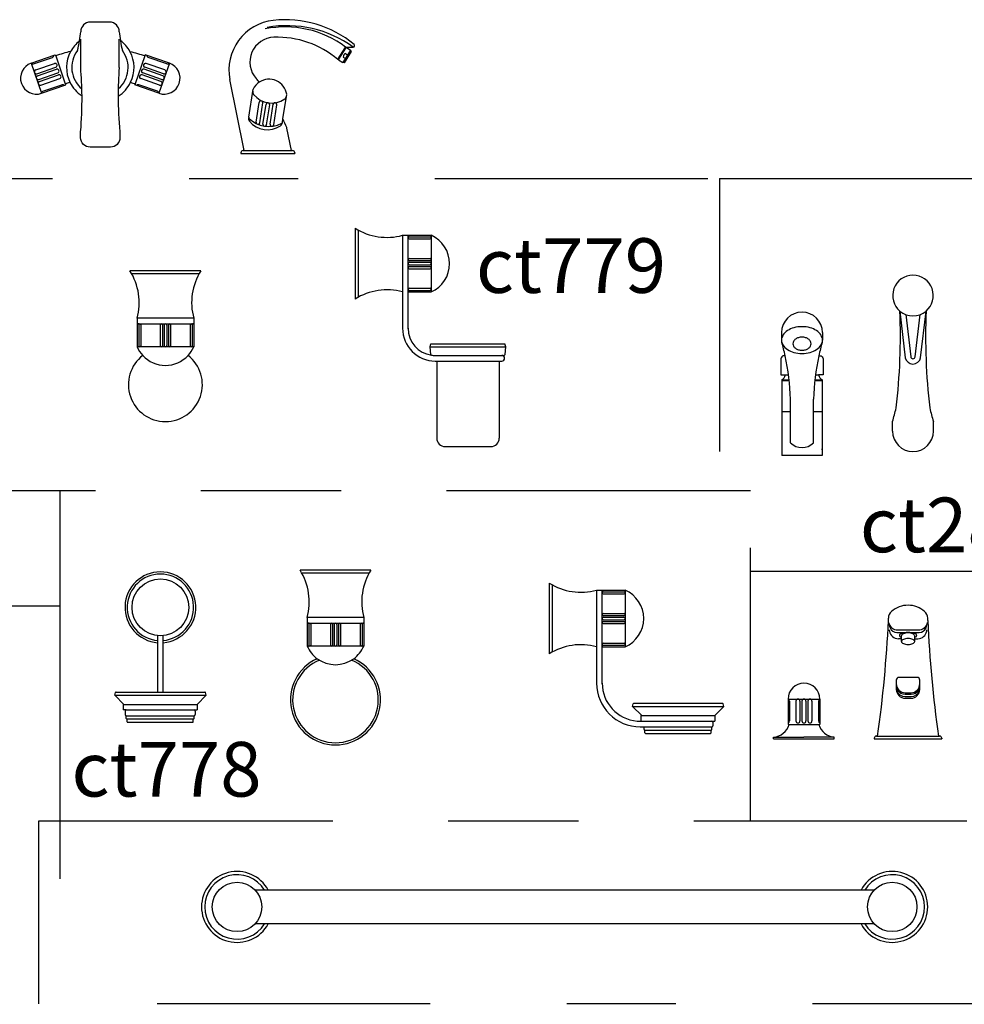
# Model space of a CAD drawing. Units: millimetres. Extents: x 351 to 610, y 341 to 526.
# Drawn here: x 413 to 414, y 370 to 371 of the extents above; entities that cross this region are included whole.
import ezdxf

# ---------------------------------------------------------------- set-up
doc = ezdxf.new("R2010")
doc.units = ezdxf.units.MM
doc.linetypes.add('DASHDOT2', pattern=[0.5, 0.25, -0.125, 0, -0.125])
doc.layers.add('WC-DET1', color=8, linetype='Continuous')
doc.layers.add('WC-OUTL', color=7, linetype='Continuous')

msp = doc.modelspace()

# ---------------------------------------------------------------- linework, layer by layer
at = {"layer": 'WC-DET1'}
for p, q in [((413.63419, 370.76582), (413.64051, 370.776)), ((413.63465, 370.76553), (413.64097, 370.77571)), ((413.35513, 370.76116), (413.37237, 370.7671)), ((413.37538, 370.76846), (413.3842, 370.74287)), ((413.45704, 370.76846), (413.44822, 370.74287)), ((413.47728, 370.76116), (413.46004, 370.7671)), ((413.6454, 370.77373), (413.6383, 370.76229)), ((413.63864, 370.76739), (413.64064, 370.76606)), ((413.64075, 370.77079), (413.64275, 370.76947)), ((413.35297, 370.76185), (413.36248, 370.73426)), ((413.35706, 370.75558), (413.3743, 370.76152)), ((413.35825, 370.75213), (413.37549, 370.75807)), ((413.47417, 370.75213), (413.45693, 370.75807)), ((413.47536, 370.75558), (413.45812, 370.76152)), ((413.47945, 370.76185), (413.46994, 370.73426)), ((413.35885, 370.75037), (413.37609, 370.75632)), ((413.36004, 370.74693), (413.37728, 370.75287)), ((413.36065, 370.74517), (413.37788, 370.75111)), ((413.47177, 370.74517), (413.45453, 370.75111)), ((413.47238, 370.74693), (413.45514, 370.75287)), ((413.47357, 370.75037), (413.45633, 370.75632)), ((413.36183, 370.74172), (413.37907, 370.74767)), ((413.36376, 370.73614), (413.381, 370.74209)), ((413.46866, 370.73614), (413.45142, 370.74209)), ((413.47058, 370.74172), (413.45334, 370.74767)), ((413.5589, 370.70773), (413.56173, 370.72594)), ((413.56228, 370.70721), (413.56511, 370.72542)), ((413.5652, 370.70591), (413.56803, 370.72412)), ((413.56857, 370.70539), (413.5714, 370.7236)), ((413.57178, 370.70596), (413.57461, 370.72417)), ((413.57516, 370.70544), (413.57799, 370.72365)), ((413.65223, 370.609), (413.65223, 370.54752)), ((413.69813, 370.60422), (413.69813, 370.60317)), ((413.69813, 370.60422), (413.69813, 370.60317)), ((413.71915, 370.60422), (413.71915, 370.5523)), ((413.71915, 370.60422), (413.71915, 370.5523)), ((413.69907, 370.60274), (413.71821, 370.60274)), ((413.69907, 370.60086), (413.71821, 370.60086)), ((413.69907, 370.58293), (413.71821, 370.58293)), ((413.69907, 370.58105), (413.71821, 370.58105)), ((413.69936, 370.57949), (413.71793, 370.57949)), ((413.69936, 370.57704), (413.71793, 370.57704)), ((413.50659, 370.56901), (413.44511, 370.56901)), ((413.69907, 370.57547), (413.71821, 370.57547)), ((413.69907, 370.5736), (413.71821, 370.5736)), ((413.69813, 370.55391), (413.69813, 370.5523)), ((413.69813, 370.55391), (413.69813, 370.5523)), ((413.69907, 370.55566), (413.71821, 370.55566)), ((413.69907, 370.55378), (413.71821, 370.55378)), ((413.50181, 370.52821), (413.44989, 370.52821)), ((413.4515, 370.5231), (413.44989, 370.5231)), ((413.4515, 370.5231), (413.44989, 370.5231)), ((413.44989, 370.5231), (413.50175, 370.5231)), ((413.50181, 370.5231), (413.50076, 370.5231)), ((413.50181, 370.5231), (413.50076, 370.5231)), ((413.45137, 370.52216), (413.45137, 370.50302)), ((413.45325, 370.52216), (413.45325, 370.50302)), ((413.47119, 370.52216), (413.47119, 370.50302)), ((413.47306, 370.52216), (413.47306, 370.50302)), ((413.47463, 370.52188), (413.47463, 370.5033)), ((413.47708, 370.52188), (413.47708, 370.5033)), ((413.47864, 370.52216), (413.47864, 370.50302)), ((413.48052, 370.52216), (413.48052, 370.50302)), ((413.49845, 370.52216), (413.49845, 370.50302)), ((413.50033, 370.52216), (413.50033, 370.50302)), ((413.50181, 370.50208), (413.44989, 370.50208)), ((413.50181, 370.50208), (413.44989, 370.50208)), ((413.71819, 370.50194), (413.78763, 370.50194)), ((413.7209, 370.49424), (413.78384, 370.49424)), ((413.72426, 370.48905), (413.78156, 370.48905)), ((414.04021, 370.47196), (414.04699, 370.47196)), ((414.04021, 370.47134), (414.04706, 370.47134)), ((414.07055, 370.47134), (414.07741, 370.47134)), ((414.07062, 370.47196), (414.07741, 370.47196)), ((414.04823, 370.44242), (414.04021, 370.44242)), ((414.07741, 370.44242), (414.06938, 370.44242)), ((413.66234, 370.29485), (413.60086, 370.29485)), ((413.82996, 370.284), (413.82996, 370.22252)), ((413.87586, 370.27922), (413.87586, 370.27816)), ((413.87586, 370.27922), (413.87586, 370.27816)), ((413.89688, 370.27922), (413.89688, 370.2273)), ((413.89688, 370.27922), (413.89688, 370.2273)), ((413.8768, 370.27774), (413.89594, 370.27774)), ((413.8768, 370.27586), (413.89594, 370.27586)), ((413.65756, 370.25405), (413.60564, 370.25405)), ((413.8768, 370.25792), (413.89594, 370.25792)), ((413.8768, 370.25605), (413.89594, 370.25605)), ((413.87708, 370.25448), (413.89566, 370.25448)), ((413.60564, 370.24895), (413.6575, 370.24895)), ((413.60724, 370.24895), (413.60564, 370.24895)), ((413.60724, 370.24895), (413.60564, 370.24895)), ((413.60712, 370.24801), (413.60712, 370.22886)), ((413.609, 370.24801), (413.609, 370.22886)), ((413.62693, 370.24801), (413.62693, 370.22886)), ((413.62881, 370.24801), (413.62881, 370.22886)), ((413.63037, 370.24772), (413.63037, 370.22915)), ((413.63282, 370.24772), (413.63282, 370.22915)), ((413.63438, 370.24801), (413.63438, 370.22886)), ((413.63626, 370.24801), (413.63626, 370.22886)), ((413.6542, 370.24801), (413.6542, 370.22886)), ((413.65607, 370.24801), (413.65607, 370.22886)), ((413.65756, 370.24895), (413.6565, 370.24895)), ((413.65756, 370.24895), (413.6565, 370.24895)), ((413.8768, 370.25047), (413.89594, 370.25047)), ((413.8768, 370.24859), (413.89594, 370.24859)), ((413.87708, 370.25203), (413.89566, 370.25203)), ((413.46872, 370.23764), (413.46872, 370.23112)), ((413.47383, 370.23112), (413.47383, 370.23764)), ((414.14657, 370.24276), (414.16531, 370.24276)), ((414.14986, 370.23469), (414.14703, 370.23469)), ((414.16202, 370.23469), (414.16485, 370.23469)), ((413.65756, 370.22793), (413.60564, 370.22793)), ((413.65756, 370.22793), (413.60564, 370.22793)), ((413.87586, 370.22891), (413.87586, 370.2273)), ((413.87586, 370.22891), (413.87586, 370.2273)), ((413.8768, 370.23066), (413.89594, 370.23066)), ((413.8768, 370.22878), (413.89594, 370.22878)), ((413.42949, 370.18292), (413.51322, 370.18292)), ((413.46872, 370.18584), (413.47383, 370.18584)), ((413.43786, 370.17456), (413.50485, 370.17456)), ((413.90364, 370.17271), (413.98736, 370.17271)), ((414.04601, 370.17945), (414.07519, 370.17945)), ((414.04737, 370.17763), (414.04737, 370.15939)), ((414.05328, 370.17763), (414.05328, 370.15939)), ((414.05692, 370.17763), (414.05692, 370.15939)), ((414.05878, 370.17763), (414.05878, 370.15939)), ((414.06242, 370.17763), (414.06242, 370.15939)), ((414.06428, 370.17763), (414.06428, 370.15939)), ((414.06793, 370.17763), (414.06793, 370.15939)), ((414.07383, 370.17763), (414.07383, 370.15939)), ((413.43998, 370.16949), (413.50215, 370.16949)), ((413.44002, 370.16426), (413.50212, 370.16426)), ((413.912, 370.16428), (413.9791, 370.16435)), ((413.44079, 370.16126), (413.50135, 370.16126)), ((413.91132, 370.15928), (413.9763, 370.15928)), ((413.91416, 370.15405), (413.97626, 370.15405)), ((414.04707, 370.15611), (414.07414, 370.15611)), ((413.91493, 370.15105), (413.97549, 370.15105)), ((414.03283, 370.14444), (414.0606, 370.14444)), ((414.08838, 370.14444), (414.0606, 370.14444)), ((414.1281, 370.14559), (414.18378, 370.14559)), ((413.57002, 370.00459), (413.55797, 370.00459)), ((414.1249, 370.00459), (414.11285, 370.00459)), ((413.57002, 369.97365), (413.55797, 369.97365)), ((414.1249, 369.97365), (414.11285, 369.97365))]:
    msp.add_line(p, q, dxfattribs=at)
at = {"layer": 'WC-DET1', "color": 1, "linetype": 'DASHDOT2'}
for p, q in [((413.98326, 370.65621), (415.08279, 370.65621)), ((414.01171, 370.29659), (415.06735, 370.29659))]:
    msp.add_line(p, q, dxfattribs=at)
for points in [[(413.12248, 370.65621), (413.98326, 370.65621), (413.98326, 370.37003), (413.12248, 370.37003)], [(413.37924, 370.06796), (414.01171, 370.06796), (414.01171, 370.37003), (413.37924, 370.37003)], [(413.37924, 369.84981), (411.96149, 369.84981), (411.96149, 370.26488), (413.37924, 370.26488)], [(415.51834, 369.90049), (413.35982, 369.90049), (413.35982, 370.06796), (415.51834, 370.06796)]]:
    msp.add_lwpolyline(points, close=True, dxfattribs=at)
at = {"layer": 'WC-DET1'}
for points in [[(414.15381, 370.53155), (414.15833, 370.49282, 0.780354), (414.16255, 370.49282), (414.16707, 370.53155)], [(414.16202, 370.23597, 0.070905), (414.16351, 370.23687, 0.22478), (414.1639, 370.2377, 0.22478), (414.16351, 370.23853, 0.090048), (414.16158, 370.2396, 0.046911), (414.15922, 370.24016, 0.034926), (414.15597, 370.24039, 0.034926), (414.15273, 370.24016, 0.046911), (414.15037, 370.2396, 0.090048), (414.14844, 370.23853, 0.22478), (414.14804, 370.2377, 0.22478)], [(414.14804, 370.2377, 0.22478), (414.14844, 370.23687, 0.067839), (414.14986, 370.236, 0.046911)], [(414.14519, 370.19337, 0.414214), (414.15324, 370.18531)], [(414.15324, 370.18531), (414.15864, 370.18531, 0.414214), (414.16669, 370.19337)], [(414.1456, 370.18722, 0.322966), (414.15324, 370.18171)], [(414.14616, 370.18805, 0.274802), (414.15324, 370.18385)], [(414.15324, 370.18385), (414.15864, 370.18385, 0.274802), (414.16571, 370.18805)], [(414.15324, 370.18171), (414.15864, 370.18171, 0.322966), (414.16628, 370.18722)]]:
    msp.add_lwpolyline(points, format="xyb", dxfattribs=at)
msp.add_lwpolyline([(414.05045, 370.5049, 0.132081), (414.05104, 370.50273, 0.106656), (414.0529, 370.50068, 0.083366), (414.0555, 370.49941, 0.072075), (414.05881, 370.49893, 0.072075), (414.06212, 370.49941, 0.083366), (414.06472, 370.50068, 0.106656), (414.06658, 370.50273, 0.132081), (414.06716, 370.5049, 0.132081), (414.06658, 370.50707, 0.106656), (414.06472, 370.50912, 0.083366), (414.06212, 370.51039, 0.072075), (414.05881, 370.51087, 0.072075), (414.0555, 370.51039, 0.083366), (414.0529, 370.50912, 0.106656), (414.05104, 370.50707, 0.132081)], format="xyb", close=True, dxfattribs=at)
for centre, radius in [((413.47128, 370.26347), 0.02596), ((413.54144, 369.98912), 0.02264), ((414.14144, 369.98912), 0.02264)]:
    msp.add_circle(centre, radius, dxfattribs=at)
for centre, radius, start, end in [((413.58544, 370.7023), 0.09274, 53.26879, 101.37117), ((413.5871, 370.69193), 0.10422, 54.36053, 99.95272), ((413.29308, 370.79939), 0.10557, 345.71571, 350.64274), ((413.53877, 370.79939), 0.10557, 189.35726, 194.28429), ((413.37178, 370.76882), 0.00182, 289.02199, 4.25367), ((413.41564, 370.75782), 0.02551, 142.52825, 230.3555), ((413.41621, 370.75782), 0.02551, 310.39968, 37.47175), ((413.46064, 370.76882), 0.00182, 175.74633, 250.97801), ((413.64292, 370.76709), 0.00429, 120.35396, 176.01742), ((413.35454, 370.76288), 0.00182, 213.7903, 289.02199), ((413.37489, 370.75979), 0.00182, 289.02199, 109.02199), ((413.45753, 370.75979), 0.00182, 70.97801, 250.97801), ((413.47788, 370.76288), 0.00182, 250.97801, 326.2097), ((413.35765, 370.75385), 0.00182, 109.02199, 289.02199), ((413.35945, 370.74865), 0.00182, 109.02199, 289.02199), ((413.37669, 370.75459), 0.00182, 289.02199, 109.02199), ((413.37848, 370.74939), 0.00182, 289.02199, 109.02199), ((413.45394, 370.74939), 0.00182, 70.97801, 250.97801), ((413.45573, 370.75459), 0.00182, 70.97801, 250.97801), ((413.47297, 370.74865), 0.00182, 250.97801, 70.97801), ((413.47476, 370.75385), 0.00182, 250.97801, 70.97801), ((413.36124, 370.74345), 0.00182, 109.02199, 289.02199), ((413.38159, 370.74036), 0.00182, 33.7903, 109.02199), ((413.45083, 370.74036), 0.00182, 70.97801, 146.2097), ((413.47118, 370.74345), 0.00182, 250.97801, 70.97801), ((413.36435, 370.73442), 0.00182, 109.02199, 184.25367), ((413.46807, 370.73442), 0.00182, 355.74633, 70.97801), ((413.56341, 370.72561), 0.00171, 348.62761, 173.72306), ((413.5697, 370.72378), 0.00171, 348.62761, 173.72306), ((413.57629, 370.72383), 0.00171, 348.62761, 173.72306), ((413.55343, 370.71218), 0.0013, 171.17533, 224.32129), ((413.57038, 370.72874), 0.025, 224.32129, 298.5628), ((413.5606, 370.70754), 0.00171, 169.01455, 353.33612), ((413.5669, 370.70571), 0.00171, 169.01455, 353.33612), ((413.57348, 370.70576), 0.00171, 169.01455, 353.33612), ((413.58171, 370.70792), 0.0013, 298.5628, 351.17533), ((413.69907, 370.6018), 0.000939, 90, 270), ((413.71821, 370.6018), 0.000939, 270, 90), ((413.69907, 370.58199), 0.000939, 90, 270), ((413.69936, 370.57826), 0.00122, 90, 270), ((413.71793, 370.57826), 0.00122, 270, 90), ((413.71821, 370.58199), 0.000939, 270, 90), ((413.69907, 370.57454), 0.000939, 90, 270), ((413.71821, 370.57454), 0.000939, 270, 90), ((413.69907, 370.55472), 0.000939, 90, 270), ((413.71821, 370.55472), 0.000939, 270, 90), ((413.45231, 370.52216), 0.000939, 360, 180), ((413.47213, 370.52216), 0.000939, 360, 180), ((413.47585, 370.52188), 0.00122, 0, 180), ((413.47958, 370.52216), 0.000939, 0, 180), ((413.49939, 370.52216), 0.000939, 0, 180), ((413.45231, 370.50302), 0.000939, 180, 0), ((413.47213, 370.50302), 0.000939, 180, 0), ((413.47585, 370.5033), 0.00122, 180, 0), ((413.47958, 370.50302), 0.000939, 180, 360), ((413.49939, 370.50302), 0.000939, 180, 360), ((413.72303, 370.51905), 0.0249, 261.61477, 265.11237), ((413.47128, 370.26347), 0.03044, 274.81088, 265.18912), ((413.8768, 370.2768), 0.000939, 90, 270), ((413.89594, 370.2768), 0.000939, 270, 90), ((413.8768, 370.25699), 0.000939, 90, 270), ((413.87708, 370.25326), 0.00122, 90, 270), ((413.89566, 370.25326), 0.00122, 270, 90), ((413.89594, 370.25699), 0.000939, 270, 90), ((413.60806, 370.24801), 0.000939, 360, 180), ((413.62787, 370.24801), 0.000939, 360, 180), ((413.6316, 370.24772), 0.00122, 0, 180), ((413.63532, 370.24801), 0.000939, 0, 180), ((413.65514, 370.24801), 0.000939, 0, 180), ((413.8768, 370.24953), 0.000939, 90, 270), ((413.89594, 370.24953), 0.000939, 270, 90), ((414.14657, 370.25136), 0.0086, 190.95835, 270), ((414.16531, 370.25136), 0.0086, 270, 349.04165), ((414.15049, 370.24362), 0.01182, 184.34604, 190.28958), ((414.14703, 370.24299), 0.0083, 190.28958, 270), ((414.16485, 370.24299), 0.0083, 270, 349.71042), ((414.16138, 370.24362), 0.01182, 349.71042, 355.65396), ((413.60806, 370.22886), 0.000939, 180, 0), ((413.62787, 370.22886), 0.000939, 180, 0), ((413.6316, 370.22915), 0.00122, 180, 0), ((413.63532, 370.22886), 0.000939, 180, 360), ((413.65514, 370.22886), 0.000939, 180, 360), ((413.8768, 370.22972), 0.000939, 90, 270), ((413.89594, 370.22972), 0.000939, 270, 90), ((413.6316, 370.23927), 0.02832, 233.77197, 306.22803), ((413.6316, 370.17871), 0.03922, 112.02223, 67.97777), ((414.14622, 370.18741), 0.00065, 95.03077, 200.78238), ((414.16566, 370.18741), 0.00065, 339.21762, 84.96923), ((414.04555, 370.17763), 0.00182, 0, 75.23169), ((414.0551, 370.17763), 0.00182, 0, 180), ((414.0606, 370.17763), 0.00182, 0, 180), ((414.0661, 370.17763), 0.00182, 0, 180), ((414.07565, 370.17763), 0.00182, 104.76831, 180), ((414.04555, 370.15939), 0.00182, 284.76831, 0), ((414.0551, 370.15939), 0.00182, 180, 0), ((414.0606, 370.15939), 0.00182, 180, 0), ((414.0661, 370.15939), 0.00182, 180, 0), ((414.07565, 370.15939), 0.00182, 180, 255.23169), ((413.54144, 369.98912), 0.02955, 31.56941, 328.43059), ((414.14144, 369.98912), 0.02955, 211.56941, 148.43059)]:
    msp.add_arc(centre, radius, start, end, dxfattribs=at)
at = {"layer": 'WC-OUTL'}
for p, q in [((413.42479, 370.79942), (413.40706, 370.79942)), ((413.3983, 370.75782), (413.3983, 370.78368)), ((413.43355, 370.75782), (413.43355, 370.78368)), ((413.64051, 370.776), (413.6409, 370.77663)), ((413.64051, 370.776), (413.64097, 370.77571)), ((413.6409, 370.77663), (413.64782, 370.77663)), ((413.64097, 370.77571), (413.64135, 370.77634)), ((413.64135, 370.77634), (413.6454, 370.77373)), ((413.35297, 370.76185), (413.37503, 370.76945)), ((413.37503, 370.76945), (413.37538, 370.76846)), ((413.45738, 370.76945), (413.45704, 370.76846)), ((413.47945, 370.76185), (413.45738, 370.76945)), ((413.63982, 370.76209), (413.64623, 370.77242)), ((413.64623, 370.77242), (413.6454, 370.77373)), ((413.6338, 370.76519), (413.63419, 370.76582)), ((413.63419, 370.76582), (413.63465, 370.76553)), ((413.63426, 370.7649), (413.63465, 370.76553)), ((413.63426, 370.7649), (413.6383, 370.76229)), ((413.63982, 370.76208), (413.6383, 370.76229)), ((413.36248, 370.73426), (413.38454, 370.74187)), ((413.3842, 370.74287), (413.38454, 370.74187)), ((413.44822, 370.74287), (413.44788, 370.74187)), ((413.46994, 370.73426), (413.44788, 370.74187)), ((413.54813, 370.68175), (413.53498, 370.74681)), ((413.55214, 370.71238), (413.55611, 370.73793)), ((413.58347, 370.71079), (413.58696, 370.73324)), ((413.583, 370.70772), (413.58347, 370.71079)), ((413.59123, 370.68175), (413.58708, 370.70232)), ((413.54502, 370.6798), (413.54502, 370.67915)), ((413.54502, 370.67915), (413.59423, 370.67915)), ((413.54697, 370.68175), (413.54813, 370.68175)), ((413.54813, 370.68175), (413.59123, 370.68175)), ((413.59123, 370.68175), (413.59228, 370.68175)), ((413.59423, 370.6798), (413.59423, 370.67915)), ((413.64963, 370.61071), (413.64963, 370.54581)), ((413.69303, 370.60422), (413.71913, 370.60422)), ((413.69303, 370.60422), (413.69303, 370.5523)), ((413.69813, 370.5523), (413.69813, 370.60416)), ((413.5083, 370.5716), (413.4434, 370.5716)), ((413.69303, 370.5523), (413.69303, 370.51905)), ((413.69813, 370.5523), (413.71913, 370.5523)), ((413.69813, 370.5523), (413.71913, 370.5523)), ((413.69813, 370.51849), (413.69813, 370.5523)), ((413.44989, 370.52821), (413.44989, 370.5021)), ((413.44989, 370.52311), (413.44989, 370.5021)), ((413.50181, 370.52821), (413.50181, 370.5021)), ((414.04009, 370.51513), (414.04009, 370.5082)), ((414.07753, 370.51513), (414.07753, 370.5082)), ((413.71819, 370.50194), (413.71906, 370.50486)), ((413.71905, 370.50483), (413.78677, 370.50483)), ((413.78763, 370.50194), (413.78676, 370.50486)), ((413.71897, 370.49513), (413.71819, 370.50194)), ((413.78686, 370.49513), (413.78763, 370.50194)), ((413.72303, 370.48905), (413.72426, 370.48905)), ((413.72426, 370.48905), (413.72426, 370.4185)), ((413.78156, 370.48905), (413.78156, 370.4185)), ((413.78156, 370.48905), (413.78384, 370.48905)), ((413.78384, 370.49424), (413.78586, 370.49424)), ((414.04021, 370.47196), (414.04021, 370.44242)), ((414.04359, 370.4764), (414.04645, 370.4764)), ((414.07116, 370.4764), (414.07403, 370.4764)), ((414.07741, 370.47196), (414.07741, 370.40266)), ((414.04823, 370.41413), (414.04823, 370.45404)), ((414.06938, 370.41413), (414.06938, 370.45404)), ((414.04021, 370.44242), (414.04021, 370.40777)), ((414.04021, 370.44242), (414.04021, 370.40266)), ((414.07741, 370.44242), (414.07522, 370.44242)), ((414.07741, 370.44242), (414.07741, 370.44186)), ((414.07741, 370.44242), (414.07741, 370.44175)), ((414.14172, 370.42481), (414.14172, 370.43367)), ((414.17916, 370.42481), (414.17916, 370.43367)), ((413.73205, 370.41071), (413.77378, 370.41071)), ((414.07741, 370.40777), (414.07741, 370.40877)), ((414.07741, 370.40802), (414.07741, 370.40777)), ((414.07741, 370.40266), (414.04021, 370.40266)), ((413.66405, 370.29745), (413.59915, 370.29745)), ((413.82736, 370.28571), (413.82736, 370.22081)), ((413.87075, 370.27922), (413.87075, 370.2273)), ((413.87075, 370.27922), (413.89686, 370.27922)), ((413.87586, 370.2273), (413.87586, 370.27916)), ((413.60564, 370.25405), (413.60564, 370.22795)), ((413.65756, 370.25405), (413.65756, 370.22795)), ((414.13797, 370.25136), (414.13797, 370.2535)), ((414.17391, 370.25136), (414.17391, 370.2535)), ((414.14579, 370.24046), (414.16609, 370.24046)), ((414.14986, 370.23217), (414.14986, 370.23733)), ((414.16202, 370.23217), (414.16202, 370.23733)), ((413.46872, 370.23112), (413.46872, 370.18584)), ((413.47383, 370.18584), (413.47383, 370.23112)), ((413.87075, 370.2273), (413.87075, 370.19405)), ((413.87585, 370.2273), (413.89686, 370.2273)), ((413.87585, 370.2273), (413.89686, 370.2273)), ((413.87586, 370.19349), (413.87586, 370.2273)), ((413.42949, 370.18292), (413.43006, 370.18534)), ((413.43786, 370.17456), (413.42949, 370.18292)), ((413.43069, 370.18584), (413.46872, 370.18584)), ((413.47383, 370.18584), (413.51186, 370.18584)), ((413.50485, 370.17456), (413.51322, 370.18292)), ((413.51322, 370.18292), (413.51249, 370.18538)), ((413.43718, 370.17456), (413.43718, 370.16949)), ((413.43718, 370.17449), (413.43786, 370.17449)), ((413.50496, 370.17456), (413.50496, 370.16949)), ((413.90364, 370.17271), (413.9042, 370.17513)), ((413.912, 370.16435), (413.90364, 370.17271)), ((413.90484, 370.17563), (413.986, 370.17563)), ((413.97899, 370.16435), (413.98736, 370.17271)), ((413.98736, 370.17271), (413.98663, 370.17516)), ((414.04601, 370.17945), (414.04601, 370.15611)), ((414.07519, 370.17945), (414.07519, 370.15611)), ((413.43998, 370.16949), (413.43718, 370.16949)), ((413.43898, 370.16849), (413.43898, 370.16526)), ((413.44002, 370.16426), (413.43998, 370.16426)), ((413.44002, 370.16176), (413.44002, 370.16426)), ((413.50212, 370.16426), (413.50215, 370.16426)), ((413.50212, 370.16176), (413.50212, 370.16426)), ((413.50215, 370.16949), (413.50496, 370.16949)), ((413.50315, 370.16849), (413.50315, 370.16526)), ((413.91132, 370.16435), (413.91132, 370.15928)), ((413.91132, 370.16428), (413.912, 370.16428)), ((413.9791, 370.16435), (413.9791, 370.15928)), ((413.44052, 370.16126), (413.44079, 370.16126)), ((413.44079, 370.15876), (413.44079, 370.16126)), ((413.44129, 370.15826), (413.50085, 370.15826)), ((413.50135, 370.16126), (413.50162, 370.16126)), ((413.50135, 370.15876), (413.50135, 370.16126)), ((413.90773, 370.15928), (413.91132, 370.15928)), ((413.91075, 370.15405), (413.91416, 370.15405)), ((413.91416, 370.15155), (413.91416, 370.15405)), ((413.97626, 370.15155), (413.97626, 370.15405)), ((413.97626, 370.15405), (413.9763, 370.15405)), ((413.9763, 370.15928), (413.9791, 370.15928)), ((413.9773, 370.15828), (413.9773, 370.15505)), ((414.04601, 370.15611), (414.04707, 370.15611)), ((414.07414, 370.15611), (414.07519, 370.15611)), ((413.91466, 370.15105), (413.91493, 370.15105)), ((413.91493, 370.14855), (413.91493, 370.15105)), ((413.91543, 370.14805), (413.97499, 370.14805)), ((413.97549, 370.14855), (413.97549, 370.15105)), ((413.97549, 370.15105), (413.97576, 370.15105)), ((414.03283, 370.14298), (414.03283, 370.14444)), ((414.08838, 370.14298), (414.08838, 370.14444)), ((414.12694, 370.14559), (414.1281, 370.14559)), ((414.18494, 370.14559), (414.18378, 370.14559)), ((414.18378, 370.14559), (414.18483, 370.14559)), ((414.03283, 370.14298), (414.08838, 370.14298)), ((414.12498, 370.14363), (414.12498, 370.14298)), ((414.12498, 370.14298), (414.18678, 370.14298)), ((414.18678, 370.14363), (414.18678, 370.14298)), ((414.11285, 370.00459), (413.57002, 370.00459)), ((414.11285, 369.97365), (413.57002, 369.97365))]:
    msp.add_line(p, q, dxfattribs=at)
for points in [[(413.38899, 370.77245, 0.037737), (413.37538, 370.76846, 2.828311)], [(413.44343, 370.77245, -0.037737), (413.45704, 370.76846, -2.828311)], [(413.39948, 370.73184, 0.018326), (413.3983, 370.75782, 0.042852)], [(413.43355, 370.75782, 0.018452), (413.43262, 370.73165)], [(413.38842, 370.7443, -0.011848), (413.3842, 370.74287, -2.828311)], [(413.444, 370.7443, 0.011848), (413.44822, 370.74287, 2.828311)], [(413.43262, 370.73165, 0.023037), (413.43418, 370.699), (413.43418, 370.69351, -0.414214), (413.42558, 370.68491), (413.40684, 370.68491, -0.414214), (413.39824, 370.69351), (413.39824, 370.699, 0.023164), (413.39948, 370.73184, 0.042852)], [(414.14845, 370.53471), (414.15343, 370.49202, 0.828055), (414.16745, 370.49202), (414.17243, 370.53471)], [(414.0434, 370.4939), (414.04246, 370.4939, 0.414214), (414.03948, 370.49092), (414.03948, 370.4764), (414.04359, 370.4764)], [(414.07422, 370.4939), (414.07516, 370.4939, -0.414214), (414.07814, 370.49092), (414.07814, 370.4764), (414.07403, 370.4764)], [(414.16202, 370.23733, 0.188856), (414.16167, 370.23823, 0.101162), (414.16024, 370.23926, 0.059459), (414.15841, 370.23983, 0.045867), (414.15594, 370.24005, 0.045867), (414.15347, 370.23983, 0.059459), (414.15164, 370.23926, 0.101162), (414.15021, 370.23823, 0.188856), (414.14986, 370.23733, 0.188856)]]:
    msp.add_lwpolyline(points, format="xyb", dxfattribs=at)
for points in [[(414.04009, 370.5082, 0.141722), (414.04136, 370.5038, 0.10716), (414.04557, 370.49952, 0.078987), (414.05135, 370.49691, 0.066436), (414.05881, 370.49592, 0.066436), (414.06627, 370.49691, 0.078987), (414.07205, 370.49952, 0.10716), (414.07626, 370.5038, 0.141722), (414.07753, 370.5082, 0.141722), (414.07626, 370.5126, 0.10716), (414.07205, 370.51689, 0.078987), (414.06627, 370.51949, 0.066436), (414.05881, 370.52049, 0.066436), (414.05135, 370.51949, 0.078987), (414.04557, 370.51689, 0.10716), (414.04136, 370.5126, 0.141722)], [(414.15594, 370.22945, 0.045867), (414.15841, 370.22968, 0.059459), (414.16024, 370.23025, 0.101162), (414.16167, 370.23127, 0.188856), (414.16202, 370.23217, 0.188856), (414.16167, 370.23307, 0.101162), (414.16024, 370.23409, 0.059459), (414.15841, 370.23466, 0.045867), (414.15594, 370.23489, 0.045867), (414.15347, 370.23466, 0.059459), (414.15164, 370.23409, 0.101162), (414.15021, 370.23307, 0.188856), (414.14986, 370.23217, 0.188856), (414.15021, 370.23127, 0.101162), (414.15164, 370.23025, 0.059459), (414.15347, 370.22968, 0.045867)], [(414.15324, 370.18025), (414.15864, 370.18025, 0.414214), (414.16669, 370.1883), (414.16669, 370.19683, 0.414214), (414.16424, 370.19928), (414.14764, 370.19928, 0.414214), (414.14519, 370.19683), (414.14519, 370.1883, 0.414214)]]:
    msp.add_lwpolyline(points, format="xyb", close=True, dxfattribs=at)
for centre, radius, start, end in [((413.40706, 370.79066), 0.00876, 90, 180), ((413.42479, 370.79066), 0.00876, 0, 90), ((413.57958, 370.75582), 0.0455, 96.25068, 191.42739), ((413.58544, 370.7023), 0.09934, 50.48008, 96.25068), ((413.29308, 370.79939), 0.10557, 350.64274, 355.25948), ((413.53877, 370.79939), 0.10557, 184.74052, 189.35726), ((413.57598, 370.76286), 0.02275, 91.82782, 221.89509), ((413.57801, 370.6993), 0.08634, 49.74392, 91.82782), ((413.41621, 370.75782), 0.0309, 127.83771, 151.74433), ((413.41621, 370.75782), 0.0309, 28.25567, 53.66537), ((413.64782, 370.77793), 0.0013, 270, 50.48008), ((413.41621, 370.75782), 0.0309, 151.74433, 205.94249), ((413.41621, 370.75782), 0.0309, 334.05751, 28.25567), ((413.35772, 370.74806), 0.01459, 109.02199, 289.02199), ((413.4747, 370.74806), 0.01459, 250.97801, 70.97801), ((413.41621, 370.75782), 0.0309, 205.94249, 237.21487), ((413.41621, 370.75782), 0.0309, 302.12603, 334.05751), ((413.57081, 370.73077), 0.01635, 123.23488, 154.01812), ((413.44613, 370.64637), 0.15169, 40.30291, 41.89509), ((413.57081, 370.73077), 0.01635, 8.94267, 123.23488), ((413.55971, 370.73567), 0.0039, 171.17533, 218.00302), ((413.5731, 370.74613), 0.02089, 218.00302, 305.03571), ((413.58285, 370.73222), 0.0039, 305.03571, 351.17533), ((413.5559, 370.71115), 0.0039, 165.2029, 218.00302), ((413.56929, 370.72161), 0.02089, 218.00302, 305.03571), ((413.57904, 370.7077), 0.0039, 305.03571, 357.0785), ((413.44613, 370.64637), 0.15169, 21.87264, 25.1285), ((413.58389, 370.70167), 0.00325, 11.42739, 21.87264), ((413.54697, 370.6798), 0.00195, 90, 180), ((413.59228, 370.6798), 0.00195, 0, 90), ((413.67864, 370.65636), 0.05408, 237.5626, 285.42508), ((413.70781, 370.57826), 0.02832, 293.56214, 66.43786), ((413.39776, 370.54259), 0.05408, 344.57492, 32.4374), ((413.55395, 370.54259), 0.05408, 147.5626, 195.42508), ((414.16044, 370.54896), 0.01862, 310.07339, 229.92661), ((413.67864, 370.50017), 0.05408, 74.57492, 122.4374), ((414.05881, 370.51513), 0.01872, 0, 180), ((413.59131, 370.51181), 0.55761, 353.22632, 2.35352), ((414.16044, 370.54896), 0.01862, 229.92661, 310.07339), ((414.72957, 370.51181), 0.55761, 177.64648, 186.77368), ((413.72303, 370.51905), 0.03, 180, 270), ((413.72303, 370.51905), 0.0249, 180, 261.61477), ((413.8335, 370.44823), 0.2148, 12.27675, 15.6963), ((414.28411, 370.44823), 0.2148, 164.3037, 167.72325), ((413.47585, 370.51342), 0.02832, 203.56214, 222.8321), ((413.47585, 370.51342), 0.02832, 317.1679, 336.43786), ((413.47585, 370.46744), 0.03385, 127.84568, 52.15432), ((413.47585, 370.51342), 0.02832, 222.8321, 317.1679), ((413.71996, 370.49524), 0.001, 186.50447, 235.52383), ((413.78384, 370.49165), 0.0026, 270, 90), ((413.78586, 370.49524), 0.001, 270, 353.49553), ((413.8335, 370.44823), 0.2148, 1.54997, 12.27675), ((414.28411, 370.44823), 0.2148, 167.72325, 178.45003), ((414.03822, 370.47698), 0.0054, 291.57626, 353.82975), ((414.07939, 370.47698), 0.0054, 186.17025, 248.42374), ((413.93634, 370.49527), 0.21442, 343.30304, 346.72565), ((414.38454, 370.49527), 0.21442, 193.27435, 196.69696), ((414.16044, 370.42481), 0.01872, 180, 0), ((413.73205, 370.4185), 0.00779, 180, 270), ((413.77378, 370.4185), 0.00779, 270, 0), ((414.05881, 370.42491), 0.0151, 225.54031, 314.45969), ((413.5535, 370.26844), 0.05408, 344.57492, 32.4374), ((413.70969, 370.26844), 0.05408, 147.5626, 195.42508), ((413.47128, 370.26347), 0.03245, 274.51267, 265.48733), ((413.85637, 370.33135), 0.05408, 237.5626, 285.42508), ((413.88554, 370.25326), 0.02832, 293.56214, 66.43786), ((414.15555, 370.24306), 0.02228, 89.01335, 131.61041), ((414.15632, 370.24306), 0.02228, 48.38959, 90.98665), ((414.14628, 370.2535), 0.00831, 131.61041, 180), ((414.1656, 370.2535), 0.00831, 0, 48.38959), ((412.9831, 370.30579), 1.15615, 352.03528, 357.30159), ((414.15698, 370.25202), 0.01899, 186.94366, 202.83946), ((414.14579, 370.2473), 0.00685, 202.83946, 270), ((414.16609, 370.2473), 0.00685, 270, 337.16054), ((414.1549, 370.25202), 0.01899, 337.16054, 353.05634), ((415.32878, 370.30579), 1.15615, 182.69841, 187.96472), ((413.6316, 370.23927), 0.02832, 203.56214, 233.77197), ((413.6316, 370.23927), 0.02832, 306.22803, 336.43786), ((413.85637, 370.17516), 0.05408, 74.57492, 122.4374), ((413.6316, 370.17871), 0.04126, 113.93215, 66.06785), ((413.91075, 370.19405), 0.04, 180, 270), ((413.91075, 370.19405), 0.0349, 180, 265.03263), ((414.0606, 370.17945), 0.01459, 0, 180), ((413.43069, 370.18519), 0.000654, 90, 166.91149), ((413.51186, 370.18519), 0.000654, 16.53523, 90), ((413.90484, 370.17498), 0.000654, 90, 166.91149), ((413.986, 370.17498), 0.000654, 16.53523, 90), ((413.43998, 370.16849), 0.001, 90, 180), ((413.43998, 370.16526), 0.001, 180, 270), ((413.50215, 370.16849), 0.001, 360, 90), ((413.50215, 370.16526), 0.001, 270, 0), ((413.44052, 370.16176), 0.0005, 180, 270), ((413.44129, 370.15876), 0.0005, 180, 270), ((413.50085, 370.15876), 0.0005, 270, 0), ((413.50162, 370.16176), 0.0005, 270, 0), ((413.9763, 370.15828), 0.001, 360, 90), ((413.9763, 370.15505), 0.001, 270, 0), ((414.03082, 370.16142), 0.0171, 276.75498, 341.91416), ((414.09039, 370.16142), 0.0171, 198.08584, 263.24502), ((413.91466, 370.15155), 0.0005, 180, 270), ((413.91543, 370.14855), 0.0005, 180, 270), ((413.97499, 370.14855), 0.0005, 270, 0), ((413.97576, 370.15155), 0.0005, 270, 0), ((414.12694, 370.14363), 0.00195, 90, 180), ((414.18483, 370.14363), 0.00195, 0, 90), ((413.54144, 369.98912), 0.0325, 28.42029, 331.57971), ((414.14144, 369.98912), 0.0325, 208.42029, 151.57971)]:
    msp.add_arc(centre, radius, start, end, dxfattribs=at)

# ---------------------------------------------------------------- texts
at = {"char_height": 0.05, "width": 0.3602, "attachment_point": 1}
for s, insert in [('{\\fTahoma|b0|i0|c222|p34;c\\fTahoma|b0|i0|c0|p34;t779}', (413.76023, 370.60146)), ('{\\fTahoma|b0|i0|c222|p34;c\\fTahoma|b0|i0|c0|p34;t280}', (414.11182, 370.36396)), ('{\\fTahoma|b0|i0|c222|p34;c\\fTahoma|b0|i0|c0|p34;t778}', (413.38983, 370.1402))]:
    msp.add_mtext(s, dxfattribs=dict(at, insert=insert))

doc.saveas('drawing.dxf')
